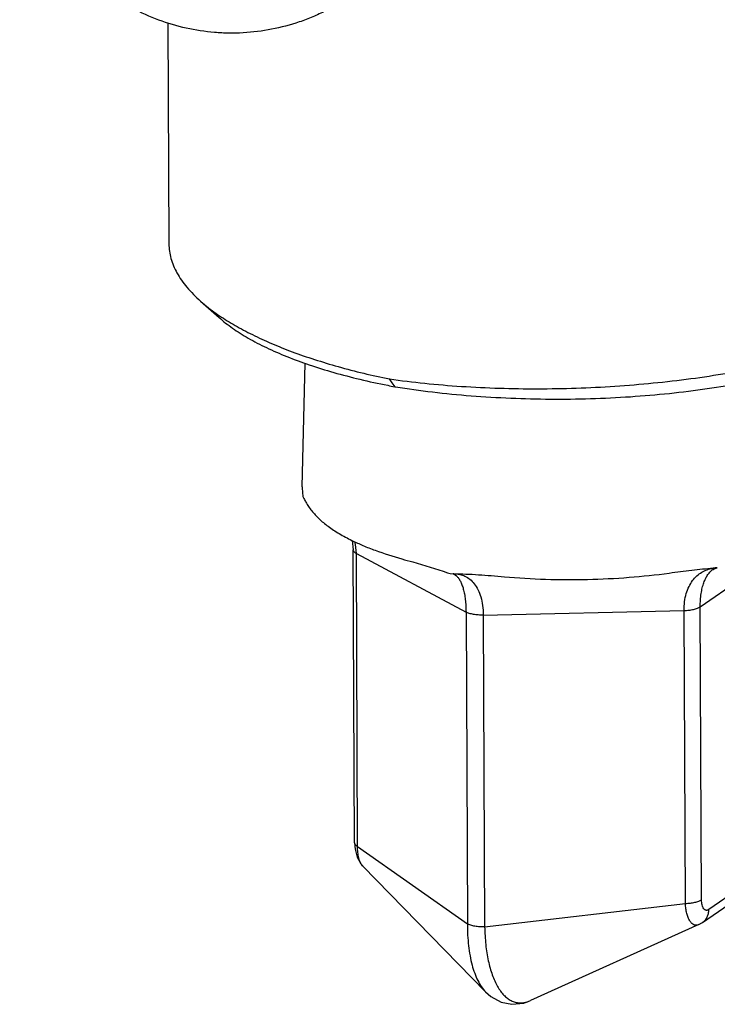
# Model space of a CAD drawing. Units: inches. Extents: x 2.5 to 13.7, y 0 to 13.
# Drawn here: x 9.9 to 10.1, y 5.5 to 5.8 of the extents above; entities that cross this region are included whole.
import ezdxf

# ---------------------------------------------------------------- set-up
doc = ezdxf.new("R2010")
doc.units = ezdxf.units.IN
doc.header["$LTSCALE"] = 1.21
doc.header["$MEASUREMENT"] = 0
doc.layers.add('12_COMPONENTS', color=7, linetype='CONTINUOUS')

msp = doc.modelspace()

# ---------------------------------------------------------------- linework, layer by layer
at = {"layer": '12_COMPONENTS', "linetype": 'Continuous'}
for p, q in [((9.937697935419504, 5.765482336723368), (9.938002691919502, 5.696875184423368)), ((9.947793288819502, 5.679125147323368), (9.953571932619502, 5.674012360823368)), ((9.979326704219503, 5.621481082523368), (9.980229336319502, 5.659879499623368)), ((10.0072459022195, 5.653758792723368), (10.0063576609195, 5.654970161323368)), ((10.0081213961195, 5.652564781023368), (10.0072459022195, 5.653758792723368)), ((10.0080032609195, 5.652587010123368), (10.0081213961195, 5.652564781023368)), ((10.0081213961195, 5.652564781023368), (10.0082434173195, 5.652545240123367)), ((9.979325290719503, 5.621481361123368), (9.979382241219502, 5.619486377023367)), ((9.979382208119503, 5.619486612223367), (9.979489493719502, 5.618781946823368)), ((9.995557692219503, 5.511097950223368), (9.995154124619503, 5.601949576823367)), ((10.1027696980195, 5.584302395223368), (10.1310326167195, 5.603849111723368)), ((9.996124726619504, 5.600812436623367), (10.0301269880195, 5.582667262523368)), ((9.996528294219504, 5.509960810123368), (9.996124726619504, 5.600812436623367)), ((10.1067135985195, 5.595917041523368), (10.1067340240195, 5.595931238923368)), ((10.0243555086195, 5.594839316423368), (10.0252519508195, 5.594598641623367)), ((10.0252519508195, 5.594598641623367), (10.0261480563195, 5.594526202823368)), ((10.0263429984195, 5.594530628423367), (10.0272165756195, 5.593872803523367)), ((10.1031732656195, 5.493450768723367), (10.1027696980195, 5.584302395223368)), ((10.0301269880195, 5.582667262523368), (10.0305567225195, 5.485924906223367)), ((10.0354751791195, 5.581737060723368), (10.0977403592195, 5.583138603123368)), ((10.0354751791195, 5.581737060723368), (10.0359049137195, 5.484994704523368)), ((10.0981439268195, 5.492286976623368), (10.0977403592195, 5.583138603123368)), ((9.995557704819502, 5.511100826023368), (9.995705697419503, 5.509086953023368)), ((9.996528294219504, 5.509960810123368), (10.0305567225195, 5.485924906223367)), ((10.1314566575195, 5.508388534623368), (10.1054236330195, 5.490384019423368)), ((10.1034860402195, 5.486377844523368), (10.1295213747195, 5.504383956123368)), ((9.998074842619502, 5.503950160023368), (10.0362233997195, 5.464802259723368)), ((10.0359049137195, 5.484994704523368), (10.0981439268195, 5.492286976623368)), ((10.1022860260195, 5.485697877823368), (10.0501215280195, 5.462140816123368)), ((10.0361970724195, 5.464829374923367), (10.0362234151195, 5.464802243923367)), ((10.0491959498195, 5.461782598223368), (10.0501215503195, 5.462140950423367))]:
    msp.add_line(p, q, dxfattribs=at)
for points in [[(9.994814325719503, 5.604917389423368), (9.994822594719503, 5.604894598523368), (9.995154022619502, 5.601948596423368)], [(10.1067144209195, 5.595917591023367), (10.1070660189195, 5.596128356323367), (10.1080377630195, 5.596357683223368)], [(9.995705697419503, 5.509086953023368), (9.996354462319502, 5.506636647723368), (9.997519768419503, 5.504587541223367), (9.998086127419503, 5.503938833723367)], [(10.1022853763195, 5.485697854223368), (10.1032885274195, 5.486245790823368), (10.1034860173195, 5.486377877623368)], [(10.0361968804195, 5.464829573123368), (10.0378157870195, 5.463396139323367), (10.0409828436195, 5.461665336223367), (10.0443719154195, 5.460986568923368), (10.0480184010195, 5.461388167523368), (10.0501523331195, 5.462154847623368)]]:
    msp.add_lwpolyline(points, dxfattribs=at)
for centre, radius, start, end in [((10.0526798347195, 5.889737743023367), 0.2413223288, 258.8098717222, 259.3311502591999), ((9.981697642519503, 5.600727521523368), 0.014427334, 0.3372280629999989, 15.3036617239), ((10.1103706632195, 5.532842168323367), 0.0635669396, 92.09746966050001, 93.2965560948), ((10.0270444295195, 5.531636233223368), 0.06289636950000001, 90.6491361428, 90.81001664500002), ((10.0002823186195, 5.506102115023368), 0.0030827328, 223.1905460438, 224.2702068551)]:
    msp.add_arc(centre, radius, start, end, dxfattribs=at)
for points, knots in [([(9.994257254019503, 5.773715798423368), (9.991822248219503, 5.772031741323368), (9.987987754619503, 5.769753191923368), (9.982607826619503, 5.767267669523368), (9.977068844519502, 5.765157211223367), (9.969892619519502, 5.763241754123367), (9.962521445119503, 5.762327984323368), (9.956595238619503, 5.762206323723367), (9.950674379119503, 5.762489541823367), (9.943329682919503, 5.763602087923368), (9.934782840019503, 5.766120686223367), (9.926654134119504, 5.769772562623368), (9.919092078219503, 5.774485884623368), (9.913372346719504, 5.779226721123368), (9.909211459319502, 5.783449882723367), (9.906308593619503, 5.786820685623367), (9.903638365019502, 5.790378592123368), (9.900404929319503, 5.795347830423368), (9.896998977319502, 5.801949425023368), (9.894508413919503, 5.808947437423368), (9.893093565319504, 5.814704481123368), (9.892069666519504, 5.820542382223367), (9.891747639319503, 5.824991091123367), (9.891734486319502, 5.827952112823367)], [0, 0, 0, 0, 0.0624773188, 0.0937358655, 0.1249916504, 0.1874719155, 0.2499533126, 0.2812121483, 0.3124718949, 0.3749586133, 0.437445334, 0.4999377235, 0.5624318093999999, 0.6249297046, 0.6561968865, 0.6874642247, 0.7187317945999999, 0.7499991325, 0.8124959836, 0.8749910166, 0.9062514578, 0.9375136947, 1, 1, 1, 1]), ([(9.938002691919502, 5.696875184523368), (9.938006038419502, 5.696122154823367), (9.938117979419504, 5.694599998923367), (9.938596343219503, 5.692329468823368), (9.939383328419503, 5.690066077723368), (9.940879836319503, 5.686986391623368), (9.943578077919502, 5.683171099823367), (9.946282190019502, 5.680462102223368), (9.947793452519502, 5.679125002423367)], [0, 0, 0, 0, 0.1082602355, 0.2186236453, 0.332689247, 0.4518829162, 0.709903049, 1, 1, 1, 1]), ([(9.947793452519502, 5.679125002423367), (9.948237330619502, 5.678732278223368), (9.950128561519504, 5.677120600723367), (9.952132212519503, 5.675642996123368), (9.953699035319504, 5.674582903023367)], [0, 0, 0, 0, 0.238554962, 1, 1, 1, 1]), ([(10.0063576610195, 5.654970161323368), (10.0100012617195, 5.654456611223368), (10.0174383320195, 5.653562072923368), (10.0327497910195, 5.652289196223367), (10.0484420368195, 5.651809042923367), (10.0643213204195, 5.652086688623368), (10.0762857169195, 5.652682579623368), (10.0881270032195, 5.653658248323367), (10.0997364064195, 5.655004761323368), (10.1110070202195, 5.656709804723367), (10.1218353332195, 5.658756896623368), (10.1321219928195, 5.661127376923368), (10.1417730489195, 5.663798918723367), (10.1507006718195, 5.666746381123367), (10.1588244460195, 5.669943312923367), (10.1660711581195, 5.673359222623367), (10.1704985109195, 5.675890494523368), (10.1725349876195, 5.677197681623367)], [0, 0, 0, 0, 0.06483778009999999, 0.1319514891, 0.2706884659, 0.3412271707, 0.411767702, 0.4817320879999999, 0.5505507126, 0.6176664672, 0.6825468320999999, 0.7446872151, 0.8036231251, 0.8589391395999999, 0.9102772068, 0.9573591855, 1, 1, 1, 1]), ([(10.0082434173195, 5.652545240123367), (10.0120691507195, 5.651933482923368), (10.0198706819195, 5.650858580723368), (10.0358850943195, 5.649292833823368), (10.0563586787195, 5.648451666723368), (10.0768925428195, 5.649057325423367), (10.0930960753195, 5.650430915123367), (10.1048223401195, 5.651878813123368), (10.1160766229195, 5.653734788923368), (10.1267410832195, 5.655979498223368), (10.1367043290195, 5.658589089323367), (10.1458633378195, 5.661535861223367), (10.1541240144195, 5.664788791523367), (10.1614035607195, 5.668315311223368), (10.1676283359195, 5.672079338823368), (10.1712486132195, 5.674890647723368), (10.1728339589195, 5.676338044423368)], [0, 0, 0, 0, 0.0683563853, 0.1388980066, 0.2838388255, 0.4295439678, 0.501013914, 0.5706913046000001, 0.6379506282, 0.7022004045, 0.76290291, 0.8195853465999999, 0.8718548234000001, 0.9194199962999999, 0.9621251348000001, 1, 1, 1, 1]), ([(9.953571877119503, 5.674012368923368), (9.954882808019503, 5.672852523123368), (9.957799723219503, 5.670587243623367), (9.962719383119502, 5.667495316923368), (9.968364380319503, 5.664561159823368), (9.974696081619504, 5.661805730423367), (9.981671340919503, 5.659246844523368), (9.989242796419504, 5.656902837623368), (9.997357039519503, 5.654790491623367), (10.0029655204195, 5.653573457423367), (10.0058475360195, 5.653003288023367)], [0, 0, 0, 0, 0.0922846982, 0.1942377484, 0.3059857941, 0.4273865776, 0.5580652233, 0.6975122851000001, 0.8451062168000001, 1, 1, 1, 1]), ([(9.953699035319504, 5.674582903023367), (9.955260503719503, 5.673526432623368), (9.958593818419503, 5.671462866523368), (9.963977010019502, 5.668608461123368), (9.969902321519504, 5.665894205023368), (9.976336728519502, 5.663334377423367), (9.983246214219504, 5.660943316923368), (9.993244173719502, 5.657936941323368), (10.0010316776195, 5.656072113423368), (10.0063576610195, 5.654970161323368)], [0, 0, 0, 0, 0.1000817401, 0.207896204, 0.323268673, 0.4458875704, 0.5753712129999999, 0.7112785841, 1, 1, 1, 1]), ([(9.979489497819504, 5.618781950723368), (9.979604661619502, 5.618471135723368), (9.979910623419503, 5.617775005523368), (9.980508506919502, 5.616656881623368), (9.981315588219504, 5.615378188023367), (9.981956316919502, 5.614503623023367), (9.982311373819503, 5.614050935123368)], [0, 0, 0, 0, 0.1799199233, 0.412061533, 0.6877151337999999, 1, 1, 1, 1]), ([(9.982311373819503, 5.614050935123368), (9.982989481719503, 5.613186366323368), (9.984584594219504, 5.611481791023367), (9.987441878419503, 5.609143964123367), (9.990865258119504, 5.606906893223368), (9.993388156419503, 5.605557115423368), (9.994732606719504, 5.604896880923367)], [0, 0, 0, 0, 0.2120414096, 0.4484949471, 0.7109518664, 1, 1, 1, 1]), ([(9.994732606719504, 5.604896880923367), (9.995866029419503, 5.604340278123368), (9.998239685019502, 5.603260370923367), (10.0033751934195, 5.601228598023368), (10.0074388005195, 5.599933721323368), (10.0102449532195, 5.599144289523368)], [0, 0, 0, 0, 0.2286998013, 0.4720285812, 1, 1, 1, 1]), ([(9.995153938319502, 5.601948596023368), (9.995154518019502, 5.601846355423367), (9.995204322419502, 5.601626839023368), (9.995406913419503, 5.601326958023368), (9.995721894819503, 5.601048041523367), (9.995980344919502, 5.600889485323368), (9.996124726619504, 5.600812436623367)], [0, 0, 0, 0, 0.1965750429, 0.419502179, 0.6853525837000001, 1, 1, 1, 1]), ([(10.0102449532195, 5.599144289523368), (10.0113649826195, 5.598829200923368), (10.0161016498195, 5.597509360123368), (10.0208287139195, 5.596126156323368), (10.0243557947195, 5.594839226423368)], [0, 0, 0, 0, 0.2365794953, 1, 1, 1, 1]), ([(10.0931634628195, 5.594770620523367), (10.0954729518195, 5.595086401923368), (10.0988967065195, 5.595558380323368), (10.1034161959195, 5.596061949423368), (10.1056257638195, 5.596241328823368), (10.1067153087195, 5.596303922123368)], [0, 0, 0, 0, 0.5126240644, 0.7599943328000001, 1, 1, 1, 1]), ([(10.0977403592195, 5.583138603123368), (10.0977364509195, 5.584054572123367), (10.0978389356195, 5.585825311823367), (10.0983507961195, 5.588332522723368), (10.0991866575195, 5.590542226023367), (10.1003038393195, 5.592411527523367), (10.1016551372195, 5.593920118723367), (10.1031929400195, 5.595064488323367), (10.1048725672195, 5.595852822423367), (10.1060588559195, 5.596150182523368), (10.1066568849195, 5.596244870823368)], [0, 0, 0, 0, 0.1585682246, 0.3059525026, 0.4413442973, 0.5656046184, 0.6808064489, 0.7896996852, 0.8951833395000001, 1, 1, 1, 1]), ([(10.1027696980195, 5.584302395223368), (10.1027664967195, 5.585011086523368), (10.1028059724195, 5.586383441923368), (10.1030117698195, 5.588355304723367), (10.1033547904195, 5.590149206523368), (10.1038229644195, 5.591741337423367), (10.1044024006195, 5.593118525623368), (10.1050791384195, 5.594275413323368), (10.1058396827195, 5.595211599123368), (10.1064176725195, 5.595710333923368), (10.1067135121195, 5.595917039023368)], [0, 0, 0, 0, 0.167571822, 0.3243034332, 0.4683008395, 0.5988317293, 0.7159931828, 0.8207347074, 0.9146654023, 1, 1, 1, 1]), ([(10.0263318563195, 5.594528566223367), (10.0275936060195, 5.594542867623367), (10.0301541431195, 5.594496116223367), (10.0340354753195, 5.594279982923368), (10.0379990491195, 5.593971617623367), (10.0406662317195, 5.593737436923368), (10.0420112959195, 5.593619223723367)], [0, 0, 0, 0, 0.2409360246, 0.4887638848, 0.7421812543, 1, 1, 1, 1]), ([(10.0264413779195, 5.594534348523368), (10.0270198168195, 5.594540894023368), (10.0281814029195, 5.594434283323368), (10.0298599727195, 5.593869385123368), (10.0314120097195, 5.592877551223367), (10.0327869545195, 5.591447762823368), (10.0339344671195, 5.589580274223367), (10.0348046467195, 5.587292966023368), (10.0353507077195, 5.584630706823368), (10.0354706036195, 5.582729955423368), (10.0354751791195, 5.581737060723368)], [0, 0, 0, 0, 0.09922067710000002, 0.1981894253, 0.3009733652, 0.4120559617, 0.5355407493, 0.6744054697, 0.8296960609999999, 1, 1, 1, 1]), ([(10.0272165756195, 5.593872803523367), (10.0274376439195, 5.593653824723368), (10.0278648962195, 5.593136023423368), (10.0284147936195, 5.592208439323367), (10.0289053352195, 5.591079876323368), (10.0293270252195, 5.589750270923368), (10.0296706120195, 5.588224571923368), (10.0299263131195, 5.586514638723368), (10.0300860990195, 5.584641488123368), (10.0301240701195, 5.583339731623368), (10.0301269880195, 5.582667262523368)], [0, 0, 0, 0, 0.0789933636, 0.1694133959, 0.2729635011, 0.3907031174, 0.5230166414999999, 0.6695731671, 0.8292825586, 1, 1, 1, 1]), ([(10.0420112959195, 5.593619223723367), (10.0462665513195, 5.593245243823368), (10.0548607692195, 5.592740160323368), (10.0677721811195, 5.592682122623367), (10.0805781424195, 5.593314146123367), (10.0890204123195, 5.594204132323368), (10.0931634628195, 5.594770620523367)], [0, 0, 0, 0, 0.2499920791, 0.5035233923, 0.7552784215999999, 1, 1, 1, 1]), ([(10.0977403592195, 5.583138603123368), (10.0982544480195, 5.583150174923367), (10.0992464159195, 5.583216970423368), (10.1006366365195, 5.583446459423368), (10.1016691041195, 5.583745078423368), (10.1023534988195, 5.584047025123367), (10.1026422040195, 5.584214220023368), (10.1027696980195, 5.584302395223368)], [0, 0, 0, 0, 0.2956095023, 0.5705174003, 0.8088660392, 0.9108865121999999, 1, 1, 1, 1]), ([(10.0354751791195, 5.581737060723368), (10.0349549210195, 5.581725350123368), (10.0339369692195, 5.581748558323367), (10.0324857613195, 5.581915978323368), (10.0313775991195, 5.582166754323367), (10.0306134131195, 5.582434078823368), (10.0302790942195, 5.582586091623368), (10.0301269880195, 5.582667262523368)], [0, 0, 0, 0, 0.285089469, 0.5568725886, 0.7992534534000001, 0.9055475292, 1, 1, 1, 1]), ([(9.995557501019503, 5.511097949323367), (9.995557944319502, 5.510995646023368), (9.995607523319503, 5.510775937223367), (9.995810062919503, 5.510475754623368), (9.996125184419503, 5.510196592223368), (9.996383804719503, 5.510037916323368), (9.996528294219504, 5.509960810123368)], [0, 0, 0, 0, 0.1965728299, 0.4194681063, 0.6853121999999999, 1, 1, 1, 1]), ([(9.998034754919502, 5.503992210023368), (9.997757601919503, 5.504287421423368), (9.997410170019503, 5.504836904223367), (9.997070234719503, 5.505661050923368), (9.996769650819504, 5.506673165823368), (9.996543133419502, 5.508118636123368), (9.996511725119502, 5.509324703823368), (9.996528294219504, 5.509960810123368)], [0, 0, 0, 0, 0.1932803506, 0.3044329121, 0.4255291016, 0.6962677142, 1, 1, 1, 1]), ([(10.0981439268195, 5.492286976623368), (10.0986580156195, 5.492298548323368), (10.0996499835195, 5.492365343823367), (10.1010402041195, 5.492594832723368), (10.1020726717195, 5.492893451823368), (10.1027570665195, 5.493195398523367), (10.1030457716195, 5.493362593523368), (10.1031732656195, 5.493450768723367)], [0, 0, 0, 0, 0.2956094999, 0.5705173991, 0.8088660349, 0.9108865072, 1, 1, 1, 1]), ([(10.1022856031195, 5.485697972423368), (10.1021639747195, 5.485643097023368), (10.1019180209195, 5.485555507623368), (10.1015370941195, 5.485500468623368), (10.1011619015195, 5.485529007923367), (10.1006628329195, 5.485681112523368), (10.1002027930195, 5.486005994323367), (10.0998038918195, 5.486445631623368), (10.0993975704195, 5.487025960123368), (10.0989613448195, 5.487931828123368), (10.0985628365195, 5.489209483223368), (10.0982798795195, 5.490686682323368), (10.0981767559195, 5.491737602823368), (10.0981439268195, 5.492286976623368)], [0, 0, 0, 0, 0.0446979139, 0.0868871501, 0.1280095578, 0.1697015361, 0.2603713296, 0.3119073654, 0.368379343, 0.4970424841, 0.6467479699, 0.8156425201, 1, 1, 1, 1]), ([(10.1054236330195, 5.490384019423368), (10.1052906867195, 5.490292159623368), (10.1050785123195, 5.490180880323368), (10.1047787606195, 5.490125537123368), (10.1045669778195, 5.490134349023368), (10.1043635831195, 5.490191949523368), (10.1040980305195, 5.490337917223368), (10.1037991862195, 5.490653169523368), (10.1035269812195, 5.491173235923368), (10.1033255312195, 5.491831707023367), (10.1032019484195, 5.492606525723367), (10.1031745985195, 5.493160389823368), (10.1031732656195, 5.493450768723367)], [0, 0, 0, 0, 0.1023067383, 0.1479814782, 0.1916967099, 0.2352906784, 0.2806227881, 0.3820830729, 0.5044154586, 0.6495974511, 0.8161574384, 1, 1, 1, 1]), ([(10.1034880208195, 5.486379916623368), (10.1037915592195, 5.486589995723368), (10.1043509004195, 5.487097683823368), (10.1049703214195, 5.488062759923367), (10.1053461036195, 5.489182065023368), (10.1054254298195, 5.489979501623368), (10.1054236330195, 5.490384019423368)], [0, 0, 0, 0, 0.2398201662, 0.4841063381, 0.7371975570999999, 1, 1, 1, 1]), ([(10.0305567225195, 5.485924906223367), (10.0305518436195, 5.484764514023367), (10.0306013829195, 5.482495730723368), (10.0308650985195, 5.479191005823368), (10.0313139736195, 5.476092264223367), (10.0319434237195, 5.473235886923367), (10.0327462860195, 5.470654491423367), (10.0337147589195, 5.468377039423368), (10.0348390704195, 5.466429798723367), (10.0357286460195, 5.465313546823367), (10.0361970595195, 5.464829389723367)], [0, 0, 0, 0, 0.1561284539, 0.3051479995, 0.4457902066, 0.5770774229, 0.698282739, 0.8090184415, 0.9093610440000001, 1, 1, 1, 1]), ([(10.0359049137195, 5.484994704523368), (10.0353846555195, 5.484982993923368), (10.0343667037195, 5.485006202223367), (10.0329154959195, 5.485173622223368), (10.0318073337195, 5.485424398123368), (10.0310431477195, 5.485691722623367), (10.0307088287195, 5.485843735423368), (10.0305567225195, 5.485924906223367)], [0, 0, 0, 0, 0.28508947, 0.5568725912, 0.7992534568, 0.9055475315000001, 1, 1, 1, 1]), ([(10.0359049137195, 5.484994704523368), (10.0359422027195, 5.483156439523368), (10.0361520471195, 5.479629171123367), (10.0368069684195, 5.475362670123368), (10.0375690025195, 5.472252681523368), (10.0382280877195, 5.470161836323368), (10.0389859580195, 5.468264484023368), (10.0398370492195, 5.466574241923368), (10.0407765584195, 5.465103635023368), (10.0417982597195, 5.463863040423368), (10.0428972861195, 5.462862905123368), (10.0440668736195, 5.462112178223368), (10.0452992286195, 5.461621377123367), (10.0465818428195, 5.461397090223367), (10.0478994555195, 5.461442671223367), (10.0487658638195, 5.461644113223368), (10.0491959498195, 5.461782598223368)], [0, 0, 0, 0, 0.1810947552, 0.347564981, 0.4243049335, 0.4962865579, 0.5633134699, 0.6253253649, 0.6824064379000001, 0.7348468086, 0.7831666619, 0.8281825154000001, 0.8709964707, 0.9129537087999999, 0.955497402, 1, 1, 1, 1])]:
    msp.add_open_spline(points, degree=3, knots=knots, dxfattribs=at)

doc.saveas('drawing.dxf')
